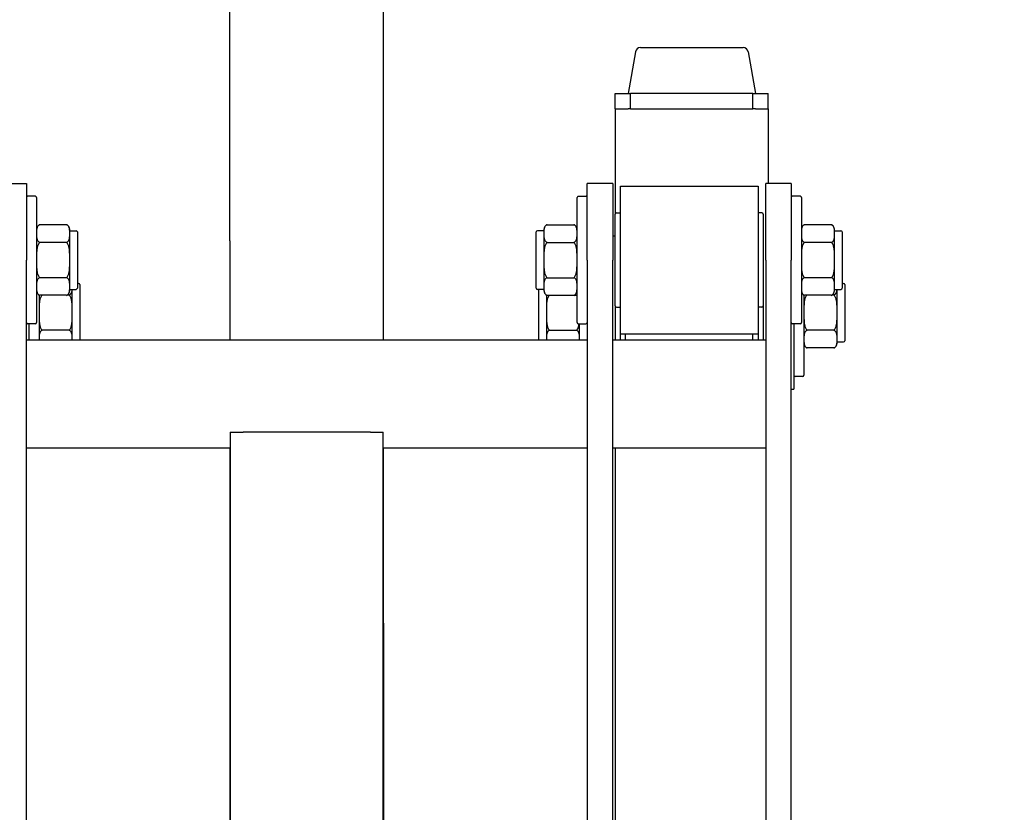
# Model space of a CAD drawing. Units: millimetres. Extents: x 24018 to 27828, y 17941 to 21518.
# Drawn here: x 25654 to 26040, y 20496 to 20807 of the extents above; entities that cross this region are included whole.
import ezdxf

# ---------------------------------------------------------------- set-up
doc = ezdxf.new("R2010")
doc.units = ezdxf.units.MM
doc.linetypes.add('ACAD_ISO02W100', pattern=[15, 12, -3])
doc.layers.add('Widoczne (ISO)', color=7, linetype='Continuous', lineweight=50)
doc.styles.get("Standard").update_dxf_attribs({"font": 'arial.ttf'})
doc.dimstyles.new('500', dxfattribs={"dimtxt": 125, "dimasz": 100, "dimexe": 1.25, "dimexo": 0.625, "dimgap": 20, "dimtad": 1, "dimdec": 0, "dimrnd": 5, "dimtxsty": 'Standard', "dimcen": 2.5, "dimadec": 0, "dimazin": 0, "dimtfac": 1, "dimtdec": 0, "dimtmove": 1, "dimatfit": 3, "dimfxl": 0, "dimarcsym": 0})

# ---------------------------------------------------------------- blocks, each defined once
blk = doc.blocks.new('*D8')
at = {"color": 0, "lineweight": -2, "transparency": 16777216}
for p, q in [((26193.14, 21191.22), (26294.39, 21191.22)), ((26293.14, 21091.22), (26293.14, 19920.57)), ((26193.14, 19820.57), (26294.39, 19820.57))]:
    blk.add_line(p, q, dxfattribs=at)
at = {"color": 0, "transparency": 16777216}
for points in [[(26276.48, 21091.22), (26309.81, 21091.22), (26293.14, 21191.22)], [(26276.48, 19920.57), (26309.81, 19920.57), (26293.14, 19820.57)]]:
    blk.add_solid(points, dxfattribs=at)
at = {"layer": 'Defpoints', "color": 0, "transparency": 16777216}
for p in [(26018.45, 21191.22), (25905.3, 19820.57), (26293.14, 19820.57)]:
    blk.add_point(p, dxfattribs=at)
at = {"color": 0, "transparency": 16777216, "insert": (26209.28, 20505.9), "char_height": 125, "attachment_point": 5, "rotation": 90}
blk.add_mtext('1370', dxfattribs=at)
blk = doc.blocks.new('*D9')
at = {"color": 0, "lineweight": -2, "transparency": 16777216}
for p, q in [((25456.65, 19568.05), (25456.65, 19466.8)), ((26257.45, 19568.05), (26257.45, 19466.8)), ((26157.45, 19468.05), (25556.65, 19468.05))]:
    blk.add_line(p, q, dxfattribs=at)
at = {"color": 0, "transparency": 16777216}
for points in [[(25556.65, 19484.72), (25556.65, 19451.38), (25456.65, 19468.05)], [(26157.45, 19484.72), (26157.45, 19451.38), (26257.45, 19468.05)]]:
    blk.add_solid(points, dxfattribs=at)
at = {"layer": 'Defpoints', "color": 0, "transparency": 16777216}
for p in [(25456.65, 21133.72), (26257.45, 21132.72), (25456.65, 19468.05)]:
    blk.add_point(p, dxfattribs=at)
at = {"color": 0, "transparency": 16777216, "insert": (25857.05, 19551.87), "char_height": 125, "attachment_point": 5}
blk.add_mtext('800', dxfattribs=at)
blk = doc.blocks.new('*D12')
at = {"color": 0, "linetype": 'ACAD_ISO02W100', "lineweight": -2, "ltscale": 15, "transparency": 16777216}
for p, q in [((27711.08, 21133.72), (27812.33, 21133.72)), ((27811.08, 21033.72), (27811.08, 18041.22)), ((27711.08, 17941.22), (27812.33, 17941.22))]:
    blk.add_line(p, q, dxfattribs=at)
at = {"color": 0, "linetype": 'ACAD_ISO02W100', "ltscale": 15, "transparency": 16777216}
for points in [[(27794.41, 21033.72), (27827.74, 21033.72), (27811.08, 21133.72)], [(27794.41, 18041.22), (27827.74, 18041.22), (27811.08, 17941.22)]]:
    blk.add_solid(points, dxfattribs=at)
at = {"layer": 'Defpoints', "color": 0, "linetype": 'ACAD_ISO02W100', "ltscale": 15, "transparency": 16777216}
for p in [(27517.3, 21133.72), (25767.4, 17941.22), (27811.08, 17941.22)]:
    blk.add_point(p, dxfattribs=at)
at = {"color": 0, "linetype": 'ACAD_ISO02W100', "ltscale": 15, "transparency": 16777216, "insert": (27727.21, 19537.47), "char_height": 125, "attachment_point": 5, "rotation": 90}
blk.add_mtext('3200', dxfattribs=at)

msp = doc.modelspace()

# ---------------------------------------------------------------- linework, layer by layer
at = {"layer": 'Widoczne (ISO)', "lineweight": 25}
for p, q in [((25736.15, 20719.72), (25736.15, 21122.22)), ((25796.45, 20719.72), (25796.45, 21122.22)), ((25895.19, 20793.91), (25892.3, 20777.57)), ((25897.16, 20795.57), (25937.45, 20795.57)), ((25939.42, 20793.91), (25942.3, 20777.57)), ((25887.3, 20777.57), (25893.3, 20777.57)), ((25887.3, 20771.57), (25887.3, 20777.57)), ((25941.3, 20777.57), (25893.3, 20777.57)), ((25893.3, 20771.57), (25893.3, 20777.57)), ((25941.3, 20771.57), (25941.3, 20777.57)), ((25941.3, 20777.57), (25947.3, 20777.57)), ((25947.3, 20771.57), (25947.3, 20777.57)), ((25887.3, 20771.57), (25892.3, 20771.57)), ((25887.3, 20771.57), (25887.3, 20730.22)), ((25893.3, 20771.57), (25892.3, 20771.57)), ((25893.3, 20771.57), (25941.3, 20771.57)), ((25942.3, 20771.57), (25941.3, 20771.57)), ((25942.3, 20771.57), (25947.3, 20771.57)), ((25947.3, 20771.57), (25947.3, 20742.22)), ((25646.3, 20742.22), (25656.3, 20742.22)), ((25656.3, 20742.22), (25656.3, 20712.22)), ((25876.3, 20712.22), (25876.3, 20742.22)), ((25886.3, 20742.22), (25876.3, 20742.22)), ((25886.3, 20742.22), (25886.3, 20712.22)), ((25889.3, 20683.22), (25889.3, 20741.22)), ((25889.3, 20741.22), (25943.3, 20741.22)), ((25943.3, 20741.22), (25943.3, 20683.22)), ((25946.3, 20712.22), (25946.3, 20742.22)), ((25956.3, 20742.22), (25946.3, 20742.22)), ((25956.3, 20742.22), (25956.3, 20712.22)), ((25659.8, 20737.22), (25656.8, 20737.22)), ((25660.3, 20736.72), (25660.3, 20687.72)), ((25872.3, 20687.72), (25872.3, 20736.72)), ((25872.8, 20737.22), (25875.8, 20737.22)), ((25959.8, 20737.22), (25956.8, 20737.22)), ((25960.3, 20736.72), (25960.3, 20687.72)), ((25887.3, 20694.22), (25887.3, 20730.22)), ((25887.8, 20730.72), (25889.3, 20730.72)), ((25944.8, 20730.72), (25943.3, 20730.72)), ((25945.3, 20730.22), (25945.3, 20694.22)), ((25672.05, 20726.08), (25661.56, 20726.08)), ((25860.56, 20726.08), (25871.05, 20726.08)), ((25972.05, 20726.08), (25961.56, 20726.08)), ((25673.3, 20722.62), (25673.3, 20724.22)), ((25673.3, 20723.72), (25675.8, 20723.72)), ((25673.3, 20712.22), (25673.3, 20722.62)), ((25676.3, 20723.22), (25676.3, 20701.22)), ((25856.3, 20701.22), (25856.3, 20723.22)), ((25859.3, 20723.72), (25856.8, 20723.72)), ((25859.3, 20724.22), (25859.3, 20722.62)), ((25859.3, 20722.62), (25859.3, 20712.22)), ((25887.3, 20721.57), (25886.3, 20721.57)), ((25973.3, 20722.62), (25973.3, 20724.22)), ((25973.3, 20723.72), (25975.8, 20723.72)), ((25973.3, 20712.22), (25973.3, 20722.62)), ((25976.3, 20723.22), (25976.3, 20701.22)), ((25672.05, 20719.15), (25661.56, 20719.15)), ((25736.15, 20719.72), (25736.15, 20680.92)), ((25796.45, 20680.92), (25796.45, 20719.72)), ((25860.56, 20719.15), (25871.05, 20719.15)), ((25972.05, 20719.15), (25961.56, 20719.15)), ((25656.3, 20287.22), (25656.3, 20712.22)), ((25673.3, 20701.83), (25673.3, 20712.22)), ((25859.3, 20712.22), (25859.3, 20701.83)), ((25876.3, 20712.22), (25876.3, 20287.22)), ((25886.3, 20287.22), (25886.3, 20712.22)), ((25946.3, 20712.22), (25946.3, 20315.77)), ((25956.3, 20316.42), (25956.3, 20712.22)), ((25973.3, 20701.83), (25973.3, 20712.22)), ((25672.05, 20705.3), (25661.56, 20705.3)), ((25860.56, 20705.3), (25871.05, 20705.3)), ((25972.05, 20705.3), (25961.56, 20705.3)), ((25673.3, 20700.22), (25673.3, 20701.83)), ((25676.3, 20703.07), (25676.8, 20703.07)), ((25677.3, 20702.57), (25677.3, 20680.92)), ((25859.3, 20701.83), (25859.3, 20700.22)), ((25973.3, 20700.22), (25973.3, 20701.83)), ((25976.3, 20703.07), (25976.8, 20703.07)), ((25977.3, 20702.57), (25977.3, 20680.57)), ((25661.3, 20698.49), (25661.3, 20680.92)), ((25672.05, 20698.37), (25661.56, 20698.37)), ((25673.05, 20698.5), (25672.31, 20698.5)), ((25673.3, 20700.72), (25675.8, 20700.72)), ((25674.3, 20691.57), (25674.3, 20700.72)), ((25859.3, 20700.72), (25856.8, 20700.72)), ((25857.3, 20680.92), (25857.3, 20700.72)), ((25860.3, 20698.49), (25860.3, 20691.57)), ((25860.56, 20698.37), (25871.05, 20698.37)), ((25871.31, 20698.5), (25872.05, 20698.5)), ((25961.3, 20698.49), (25961.3, 20667.07)), ((25972.05, 20698.37), (25961.56, 20698.37)), ((25973.05, 20698.5), (25972.31, 20698.5)), ((25973.3, 20700.72), (25975.8, 20700.72)), ((25974.3, 20691.57), (25974.3, 20700.72)), ((25887.3, 20694.22), (25887.3, 20680.92)), ((25887.8, 20693.72), (25889.3, 20693.72)), ((25944.8, 20693.72), (25943.3, 20693.72)), ((25945.3, 20694.22), (25945.3, 20680.92)), ((25674.3, 20681.17), (25674.3, 20691.57)), ((25860.3, 20691.57), (25860.3, 20681.17)), ((25974.3, 20681.18), (25974.3, 20691.57)), ((25659.8, 20687.22), (25656.8, 20687.22)), ((25657.3, 20687.22), (25657.3, 20680.92)), ((25872.8, 20687.22), (25875.8, 20687.22)), ((25873.3, 20680.92), (25873.3, 20687.22)), ((25959.8, 20687.22), (25956.8, 20687.22)), ((25957.3, 20687.22), (25957.3, 20661.57)), ((25673.05, 20684.64), (25662.56, 20684.64)), ((25861.56, 20684.64), (25872.05, 20684.64)), ((25889.3, 20683.22), (25943.3, 20683.22)), ((25889.3, 20680.92), (25889.3, 20683.22)), ((25891.3, 20680.92), (25891.3, 20683.22)), ((25941.3, 20680.92), (25941.3, 20683.22)), ((25943.3, 20683.22), (25943.3, 20680.92)), ((25973.05, 20684.64), (25962.56, 20684.64)), ((25656.3, 20680.92), (25876.3, 20680.92)), ((25674.3, 20680.92), (25674.3, 20681.17)), ((25860.3, 20681.17), (25860.3, 20680.92)), ((25886.3, 20680.92), (25946.3, 20680.92)), ((25974.3, 20679.57), (25974.3, 20681.18)), ((25974.3, 20680.07), (25976.8, 20680.07)), ((25962.56, 20677.71), (25962.56, 20677.71)), ((25973.05, 20677.71), (25962.56, 20677.71)), ((25973.05, 20677.71), (25973.05, 20677.71)), ((25960.8, 20666.57), (25957.8, 20666.57)), ((25956.3, 20661.57), (25957.3, 20661.57)), ((25736.3, 20644.72), (25741.3, 20644.72)), ((25736.3, 20644.72), (25736.3, 20354.72)), ((25791.3, 20644.72), (25741.3, 20644.72)), ((25791.3, 20644.72), (25796.3, 20644.72)), ((25796.3, 20354.72), (25796.3, 20644.72)), ((25656.3, 20638.52), (25736.3, 20638.52)), ((25736.15, 20638.52), (25736.15, 20569.72)), ((25796.3, 20638.52), (25876.3, 20638.52)), ((25796.45, 20569.72), (25796.45, 20638.52)), ((25886.3, 20638.52), (25946.3, 20638.52)), ((25887.3, 20638.52), (25887.3, 20360.92)), ((25736.15, 20569.72), (25736.15, 20379.72)), ((25796.45, 20569.72), (25796.45, 20379.72))]:
    msp.add_line(p, q, dxfattribs=at)
at = {"layer": 'Widoczne (ISO)', "lineweight": 25, "flags": 128}
for points in [[(25661.56, 20726.08), (25661.34, 20725.97), (25661.16, 20725.86), (25661, 20725.73), (25660.87, 20725.59), (25660.76, 20725.45), (25660.67, 20725.31), (25660.6, 20725.17), (25660.53, 20725.03), (25660.48, 20724.88), (25660.44, 20724.74), (25660.4, 20724.59), (25660.38, 20724.43), (25660.35, 20724.28), (25660.34, 20724.13), (25660.33, 20723.97), (25660.32, 20723.82), (25660.31, 20723.66), (25660.31, 20723.51), (25660.3, 20723.36), (25660.3, 20723.2), (25660.3, 20723.05), (25660.3, 20722.91), (25660.3, 20722.76), (25660.3, 20722.62)], [(25673.3, 20722.62), (25673.3, 20722.76), (25673.3, 20722.91), (25673.3, 20723.05), (25673.3, 20723.2), (25673.3, 20723.36), (25673.3, 20723.51), (25673.3, 20723.66), (25673.29, 20723.82), (25673.28, 20723.97), (25673.27, 20724.13), (25673.25, 20724.28), (25673.23, 20724.43), (25673.2, 20724.59), (25673.17, 20724.74), (25673.12, 20724.88), (25673.07, 20725.03), (25673.01, 20725.17), (25672.94, 20725.31), (25672.85, 20725.45), (25672.74, 20725.59), (25672.6, 20725.73), (25672.45, 20725.86), (25672.27, 20725.97), (25672.05, 20726.08)], [(25860.56, 20726.08), (25860.34, 20725.97), (25860.16, 20725.86), (25860, 20725.73), (25859.87, 20725.59), (25859.76, 20725.45), (25859.67, 20725.31), (25859.6, 20725.17), (25859.53, 20725.03), (25859.48, 20724.88), (25859.44, 20724.74), (25859.4, 20724.59), (25859.38, 20724.43), (25859.35, 20724.28), (25859.34, 20724.13), (25859.33, 20723.97), (25859.32, 20723.82), (25859.31, 20723.66), (25859.31, 20723.51), (25859.3, 20723.36), (25859.3, 20723.2), (25859.3, 20723.05), (25859.3, 20722.91), (25859.3, 20722.76), (25859.3, 20722.62)], [(25872.3, 20722.62), (25872.3, 20722.76), (25872.3, 20722.91), (25872.3, 20723.05), (25872.3, 20723.2), (25872.3, 20723.36), (25872.3, 20723.51), (25872.3, 20723.66), (25872.29, 20723.82), (25872.28, 20723.97), (25872.27, 20724.13), (25872.25, 20724.28), (25872.23, 20724.43), (25872.2, 20724.59), (25872.17, 20724.74), (25872.12, 20724.88), (25872.07, 20725.03), (25872.01, 20725.17), (25871.94, 20725.31), (25871.85, 20725.45), (25871.74, 20725.59), (25871.6, 20725.73), (25871.45, 20725.86), (25871.27, 20725.97), (25871.05, 20726.08)], [(25961.56, 20726.08), (25961.34, 20725.97), (25961.16, 20725.86), (25961, 20725.73), (25960.87, 20725.59), (25960.76, 20725.45), (25960.67, 20725.31), (25960.6, 20725.17), (25960.53, 20725.03), (25960.48, 20724.88), (25960.44, 20724.74), (25960.4, 20724.59), (25960.38, 20724.43), (25960.35, 20724.28), (25960.34, 20724.13), (25960.33, 20723.97), (25960.32, 20723.82), (25960.31, 20723.66), (25960.31, 20723.51), (25960.3, 20723.36), (25960.3, 20723.2), (25960.3, 20723.05), (25960.3, 20722.91), (25960.3, 20722.76), (25960.3, 20722.62)], [(25973.3, 20722.62), (25973.3, 20722.76), (25973.3, 20722.91), (25973.3, 20723.05), (25973.3, 20723.2), (25973.3, 20723.36), (25973.3, 20723.51), (25973.3, 20723.66), (25973.29, 20723.82), (25973.28, 20723.97), (25973.27, 20724.13), (25973.25, 20724.28), (25973.23, 20724.43), (25973.2, 20724.59), (25973.17, 20724.74), (25973.12, 20724.88), (25973.07, 20725.03), (25973.01, 20725.17), (25972.94, 20725.31), (25972.85, 20725.45), (25972.74, 20725.59), (25972.6, 20725.73), (25972.45, 20725.86), (25972.27, 20725.97), (25972.05, 20726.08)], [(25660.3, 20722.62), (25660.3, 20722.47), (25660.3, 20722.33), (25660.3, 20722.18), (25660.3, 20722.03), (25660.3, 20721.87), (25660.31, 20721.72), (25660.31, 20721.57), (25660.32, 20721.41), (25660.33, 20721.26), (25660.34, 20721.1), (25660.35, 20720.95), (25660.38, 20720.8), (25660.4, 20720.65), (25660.44, 20720.5), (25660.48, 20720.35), (25660.53, 20720.2), (25660.6, 20720.06), (25660.67, 20719.92), (25660.76, 20719.78), (25660.87, 20719.64), (25661, 20719.5), (25661.16, 20719.37), (25661.34, 20719.26), (25661.56, 20719.15)], [(25672.05, 20719.15), (25672.27, 20719.26), (25672.45, 20719.37), (25672.6, 20719.5), (25672.74, 20719.64), (25672.85, 20719.78), (25672.94, 20719.92), (25673.01, 20720.06), (25673.07, 20720.2), (25673.12, 20720.35), (25673.17, 20720.5), (25673.2, 20720.65), (25673.23, 20720.8), (25673.25, 20720.95), (25673.27, 20721.1), (25673.28, 20721.26), (25673.29, 20721.41), (25673.3, 20721.57), (25673.3, 20721.72), (25673.3, 20721.87), (25673.3, 20722.03), (25673.3, 20722.18), (25673.3, 20722.33), (25673.3, 20722.47), (25673.3, 20722.62)], [(25859.3, 20722.62), (25859.3, 20722.47), (25859.3, 20722.33), (25859.3, 20722.18), (25859.3, 20722.03), (25859.3, 20721.87), (25859.31, 20721.72), (25859.31, 20721.57), (25859.32, 20721.41), (25859.33, 20721.26), (25859.34, 20721.1), (25859.35, 20720.95), (25859.38, 20720.8), (25859.4, 20720.65), (25859.44, 20720.5), (25859.48, 20720.35), (25859.53, 20720.2), (25859.6, 20720.06), (25859.67, 20719.92), (25859.76, 20719.78), (25859.87, 20719.64), (25860, 20719.5), (25860.16, 20719.37), (25860.34, 20719.26), (25860.56, 20719.15)], [(25871.05, 20719.15), (25871.27, 20719.26), (25871.45, 20719.37), (25871.6, 20719.5), (25871.74, 20719.64), (25871.85, 20719.78), (25871.94, 20719.92), (25872.01, 20720.06), (25872.07, 20720.2), (25872.12, 20720.35), (25872.17, 20720.5), (25872.2, 20720.65), (25872.23, 20720.8), (25872.25, 20720.95), (25872.27, 20721.1), (25872.28, 20721.26), (25872.29, 20721.41), (25872.3, 20721.57), (25872.3, 20721.72), (25872.3, 20721.87), (25872.3, 20722.03), (25872.3, 20722.18), (25872.3, 20722.33), (25872.3, 20722.47), (25872.3, 20722.62)], [(25960.3, 20722.62), (25960.3, 20722.47), (25960.3, 20722.33), (25960.3, 20722.18), (25960.3, 20722.03), (25960.3, 20721.87), (25960.31, 20721.72), (25960.31, 20721.57), (25960.32, 20721.41), (25960.33, 20721.26), (25960.34, 20721.1), (25960.35, 20720.95), (25960.38, 20720.8), (25960.4, 20720.65), (25960.44, 20720.5), (25960.48, 20720.35), (25960.53, 20720.2), (25960.6, 20720.06), (25960.67, 20719.92), (25960.76, 20719.78), (25960.87, 20719.64), (25961, 20719.5), (25961.16, 20719.37), (25961.34, 20719.26), (25961.56, 20719.15)], [(25972.05, 20719.15), (25972.27, 20719.26), (25972.45, 20719.37), (25972.6, 20719.5), (25972.74, 20719.64), (25972.85, 20719.78), (25972.94, 20719.92), (25973.01, 20720.06), (25973.07, 20720.2), (25973.12, 20720.35), (25973.17, 20720.5), (25973.2, 20720.65), (25973.23, 20720.8), (25973.25, 20720.95), (25973.27, 20721.1), (25973.28, 20721.26), (25973.29, 20721.41), (25973.3, 20721.57), (25973.3, 20721.72), (25973.3, 20721.87), (25973.3, 20722.03), (25973.3, 20722.18), (25973.3, 20722.33), (25973.3, 20722.47), (25973.3, 20722.62)], [(25661.56, 20719.15), (25661.34, 20718.94), (25661.16, 20718.71), (25661, 20718.45), (25660.87, 20718.17), (25660.76, 20717.89), (25660.67, 20717.61), (25660.6, 20717.33), (25660.53, 20717.05), (25660.48, 20716.76), (25660.44, 20716.46), (25660.4, 20716.16), (25660.38, 20715.86), (25660.35, 20715.56), (25660.34, 20715.25), (25660.33, 20714.94), (25660.32, 20714.63), (25660.31, 20714.32), (25660.31, 20714.01), (25660.3, 20713.71), (25660.3, 20713.4), (25660.3, 20713.1), (25660.3, 20712.8), (25660.3, 20712.51), (25660.3, 20712.22)], [(25673.3, 20712.22), (25673.3, 20712.51), (25673.3, 20712.8), (25673.3, 20713.1), (25673.3, 20713.4), (25673.3, 20713.71), (25673.3, 20714.01), (25673.3, 20714.32), (25673.29, 20714.63), (25673.28, 20714.94), (25673.27, 20715.25), (25673.25, 20715.56), (25673.23, 20715.86), (25673.2, 20716.16), (25673.17, 20716.46), (25673.12, 20716.76), (25673.07, 20717.05), (25673.01, 20717.33), (25672.94, 20717.61), (25672.85, 20717.89), (25672.74, 20718.17), (25672.6, 20718.45), (25672.45, 20718.71), (25672.27, 20718.94), (25672.05, 20719.15)], [(25860.56, 20719.15), (25860.34, 20718.94), (25860.16, 20718.71), (25860, 20718.45), (25859.87, 20718.17), (25859.76, 20717.89), (25859.67, 20717.61), (25859.6, 20717.33), (25859.53, 20717.05), (25859.48, 20716.76), (25859.44, 20716.46), (25859.4, 20716.16), (25859.38, 20715.86), (25859.35, 20715.56), (25859.34, 20715.25), (25859.33, 20714.94), (25859.32, 20714.63), (25859.31, 20714.32), (25859.31, 20714.01), (25859.3, 20713.71), (25859.3, 20713.4), (25859.3, 20713.1), (25859.3, 20712.8), (25859.3, 20712.51), (25859.3, 20712.22)], [(25872.3, 20712.22), (25872.3, 20712.51), (25872.3, 20712.8), (25872.3, 20713.1), (25872.3, 20713.4), (25872.3, 20713.71), (25872.3, 20714.01), (25872.3, 20714.32), (25872.29, 20714.63), (25872.28, 20714.94), (25872.27, 20715.25), (25872.25, 20715.56), (25872.23, 20715.86), (25872.2, 20716.16), (25872.17, 20716.46), (25872.12, 20716.76), (25872.07, 20717.05), (25872.01, 20717.33), (25871.94, 20717.61), (25871.85, 20717.89), (25871.74, 20718.17), (25871.6, 20718.45), (25871.45, 20718.71), (25871.27, 20718.94), (25871.05, 20719.15)], [(25961.56, 20719.15), (25961.34, 20718.94), (25961.16, 20718.71), (25961, 20718.45), (25960.87, 20718.17), (25960.76, 20717.89), (25960.67, 20717.61), (25960.6, 20717.33), (25960.53, 20717.05), (25960.48, 20716.76), (25960.44, 20716.46), (25960.4, 20716.16), (25960.38, 20715.86), (25960.35, 20715.56), (25960.34, 20715.25), (25960.33, 20714.94), (25960.32, 20714.63), (25960.31, 20714.32), (25960.31, 20714.01), (25960.3, 20713.71), (25960.3, 20713.4), (25960.3, 20713.1), (25960.3, 20712.8), (25960.3, 20712.51), (25960.3, 20712.22)], [(25973.3, 20712.22), (25973.3, 20712.51), (25973.3, 20712.8), (25973.3, 20713.1), (25973.3, 20713.4), (25973.3, 20713.71), (25973.3, 20714.01), (25973.3, 20714.32), (25973.29, 20714.63), (25973.28, 20714.94), (25973.27, 20715.25), (25973.25, 20715.56), (25973.23, 20715.86), (25973.2, 20716.16), (25973.17, 20716.46), (25973.12, 20716.76), (25973.07, 20717.05), (25973.01, 20717.33), (25972.94, 20717.61), (25972.85, 20717.89), (25972.74, 20718.17), (25972.6, 20718.45), (25972.45, 20718.71), (25972.27, 20718.94), (25972.05, 20719.15)], [(25660.3, 20712.22), (25660.3, 20711.94), (25660.3, 20711.64), (25660.3, 20711.35), (25660.3, 20711.05), (25660.3, 20710.74), (25660.31, 20710.43), (25660.31, 20710.13), (25660.32, 20709.82), (25660.33, 20709.51), (25660.34, 20709.2), (25660.35, 20708.89), (25660.38, 20708.59), (25660.4, 20708.28), (25660.44, 20707.98), (25660.48, 20707.69), (25660.53, 20707.4), (25660.6, 20707.11), (25660.67, 20706.84), (25660.76, 20706.56), (25660.87, 20706.28), (25661, 20706), (25661.16, 20705.74), (25661.34, 20705.51), (25661.56, 20705.3)], [(25672.05, 20705.3), (25672.27, 20705.51), (25672.45, 20705.74), (25672.6, 20706), (25672.74, 20706.28), (25672.85, 20706.56), (25672.94, 20706.84), (25673.01, 20707.11), (25673.07, 20707.4), (25673.12, 20707.69), (25673.17, 20707.98), (25673.2, 20708.28), (25673.23, 20708.59), (25673.25, 20708.89), (25673.27, 20709.2), (25673.28, 20709.51), (25673.29, 20709.82), (25673.3, 20710.13), (25673.3, 20710.43), (25673.3, 20710.74), (25673.3, 20711.05), (25673.3, 20711.35), (25673.3, 20711.64), (25673.3, 20711.94), (25673.3, 20712.22)], [(25859.3, 20712.22), (25859.3, 20711.94), (25859.3, 20711.64), (25859.3, 20711.35), (25859.3, 20711.05), (25859.3, 20710.74), (25859.31, 20710.43), (25859.31, 20710.13), (25859.32, 20709.82), (25859.33, 20709.51), (25859.34, 20709.2), (25859.35, 20708.89), (25859.38, 20708.59), (25859.4, 20708.28), (25859.44, 20707.98), (25859.48, 20707.69), (25859.53, 20707.4), (25859.6, 20707.11), (25859.67, 20706.84), (25859.76, 20706.56), (25859.87, 20706.28), (25860, 20706), (25860.16, 20705.74), (25860.34, 20705.51), (25860.56, 20705.3)], [(25871.05, 20705.3), (25871.27, 20705.51), (25871.45, 20705.74), (25871.6, 20706), (25871.74, 20706.28), (25871.85, 20706.56), (25871.94, 20706.84), (25872.01, 20707.11), (25872.07, 20707.4), (25872.12, 20707.69), (25872.17, 20707.98), (25872.2, 20708.28), (25872.23, 20708.59), (25872.25, 20708.89), (25872.27, 20709.2), (25872.28, 20709.51), (25872.29, 20709.82), (25872.3, 20710.13), (25872.3, 20710.43), (25872.3, 20710.74), (25872.3, 20711.05), (25872.3, 20711.35), (25872.3, 20711.64), (25872.3, 20711.94), (25872.3, 20712.22)], [(25960.3, 20712.22), (25960.3, 20711.94), (25960.3, 20711.64), (25960.3, 20711.35), (25960.3, 20711.05), (25960.3, 20710.74), (25960.31, 20710.43), (25960.31, 20710.13), (25960.32, 20709.82), (25960.33, 20709.51), (25960.34, 20709.2), (25960.35, 20708.89), (25960.38, 20708.59), (25960.4, 20708.28), (25960.44, 20707.98), (25960.48, 20707.69), (25960.53, 20707.4), (25960.6, 20707.11), (25960.67, 20706.84), (25960.76, 20706.56), (25960.87, 20706.28), (25961, 20706), (25961.16, 20705.74), (25961.34, 20705.51), (25961.56, 20705.3)], [(25972.05, 20705.3), (25972.27, 20705.51), (25972.45, 20705.74), (25972.6, 20706), (25972.74, 20706.28), (25972.85, 20706.56), (25972.94, 20706.84), (25973.01, 20707.11), (25973.07, 20707.4), (25973.12, 20707.69), (25973.17, 20707.98), (25973.2, 20708.28), (25973.23, 20708.59), (25973.25, 20708.89), (25973.27, 20709.2), (25973.28, 20709.51), (25973.29, 20709.82), (25973.3, 20710.13), (25973.3, 20710.43), (25973.3, 20710.74), (25973.3, 20711.05), (25973.3, 20711.35), (25973.3, 20711.64), (25973.3, 20711.94), (25973.3, 20712.22)], [(25661.56, 20705.3), (25661.34, 20705.19), (25661.16, 20705.07), (25661, 20704.94), (25660.87, 20704.8), (25660.76, 20704.66), (25660.67, 20704.52), (25660.6, 20704.39), (25660.53, 20704.24), (25660.48, 20704.1), (25660.44, 20703.95), (25660.4, 20703.8), (25660.38, 20703.65), (25660.35, 20703.5), (25660.34, 20703.34), (25660.33, 20703.19), (25660.32, 20703.03), (25660.31, 20702.88), (25660.31, 20702.73), (25660.3, 20702.57), (25660.3, 20702.42), (25660.3, 20702.27), (25660.3, 20702.12), (25660.3, 20701.97), (25660.3, 20701.83)], [(25673.3, 20701.83), (25673.3, 20701.97), (25673.3, 20702.12), (25673.3, 20702.27), (25673.3, 20702.42), (25673.3, 20702.57), (25673.3, 20702.73), (25673.3, 20702.88), (25673.29, 20703.03), (25673.28, 20703.19), (25673.27, 20703.34), (25673.25, 20703.5), (25673.23, 20703.65), (25673.2, 20703.8), (25673.17, 20703.95), (25673.12, 20704.1), (25673.07, 20704.24), (25673.01, 20704.39), (25672.94, 20704.52), (25672.85, 20704.66), (25672.74, 20704.8), (25672.6, 20704.94), (25672.45, 20705.07), (25672.27, 20705.19), (25672.05, 20705.3)], [(25860.56, 20705.3), (25860.34, 20705.19), (25860.16, 20705.07), (25860, 20704.94), (25859.87, 20704.8), (25859.76, 20704.66), (25859.67, 20704.52), (25859.6, 20704.39), (25859.53, 20704.24), (25859.48, 20704.1), (25859.44, 20703.95), (25859.4, 20703.8), (25859.38, 20703.65), (25859.35, 20703.5), (25859.34, 20703.34), (25859.33, 20703.19), (25859.32, 20703.03), (25859.31, 20702.88), (25859.31, 20702.73), (25859.3, 20702.57), (25859.3, 20702.42), (25859.3, 20702.27), (25859.3, 20702.12), (25859.3, 20701.97), (25859.3, 20701.83)], [(25872.3, 20701.83), (25872.3, 20701.97), (25872.3, 20702.12), (25872.3, 20702.27), (25872.3, 20702.42), (25872.3, 20702.57), (25872.3, 20702.73), (25872.3, 20702.88), (25872.29, 20703.03), (25872.28, 20703.19), (25872.27, 20703.34), (25872.25, 20703.5), (25872.23, 20703.65), (25872.2, 20703.8), (25872.17, 20703.95), (25872.12, 20704.1), (25872.07, 20704.24), (25872.01, 20704.39), (25871.94, 20704.52), (25871.85, 20704.66), (25871.74, 20704.8), (25871.6, 20704.94), (25871.45, 20705.07), (25871.27, 20705.19), (25871.05, 20705.3)], [(25961.56, 20705.3), (25961.34, 20705.19), (25961.16, 20705.07), (25961, 20704.94), (25960.87, 20704.8), (25960.76, 20704.66), (25960.67, 20704.52), (25960.6, 20704.39), (25960.53, 20704.24), (25960.48, 20704.1), (25960.44, 20703.95), (25960.4, 20703.8), (25960.38, 20703.65), (25960.35, 20703.5), (25960.34, 20703.34), (25960.33, 20703.19), (25960.32, 20703.03), (25960.31, 20702.88), (25960.31, 20702.73), (25960.3, 20702.57), (25960.3, 20702.42), (25960.3, 20702.27), (25960.3, 20702.12), (25960.3, 20701.97), (25960.3, 20701.83)], [(25973.3, 20701.83), (25973.3, 20701.97), (25973.3, 20702.12), (25973.3, 20702.27), (25973.3, 20702.42), (25973.3, 20702.57), (25973.3, 20702.73), (25973.3, 20702.88), (25973.29, 20703.03), (25973.28, 20703.19), (25973.27, 20703.34), (25973.25, 20703.5), (25973.23, 20703.65), (25973.2, 20703.8), (25973.17, 20703.95), (25973.12, 20704.1), (25973.07, 20704.24), (25973.01, 20704.39), (25972.94, 20704.52), (25972.85, 20704.66), (25972.74, 20704.8), (25972.6, 20704.94), (25972.45, 20705.07), (25972.27, 20705.19), (25972.05, 20705.3)], [(25660.3, 20701.83), (25660.3, 20701.69), (25660.3, 20701.54), (25660.3, 20701.39), (25660.3, 20701.24), (25660.3, 20701.09), (25660.31, 20700.94), (25660.31, 20700.78), (25660.32, 20700.63), (25660.33, 20700.47), (25660.34, 20700.32), (25660.35, 20700.16), (25660.38, 20700.01), (25660.4, 20699.86), (25660.44, 20699.71), (25660.48, 20699.56), (25660.53, 20699.42), (25660.6, 20699.28), (25660.67, 20699.14), (25660.76, 20699), (25660.87, 20698.86), (25661, 20698.72), (25661.16, 20698.59), (25661.34, 20698.47), (25661.56, 20698.37)], [(25672.05, 20698.37), (25672.27, 20698.47), (25672.45, 20698.59), (25672.6, 20698.72), (25672.74, 20698.86), (25672.85, 20699), (25672.94, 20699.14), (25673.01, 20699.28), (25673.07, 20699.42), (25673.12, 20699.56), (25673.17, 20699.71), (25673.2, 20699.86), (25673.23, 20700.01), (25673.25, 20700.16), (25673.27, 20700.32), (25673.28, 20700.47), (25673.29, 20700.63), (25673.3, 20700.78), (25673.3, 20700.94), (25673.3, 20701.09), (25673.3, 20701.24), (25673.3, 20701.39), (25673.3, 20701.54), (25673.3, 20701.69), (25673.3, 20701.83)], [(25859.3, 20701.83), (25859.3, 20701.69), (25859.3, 20701.54), (25859.3, 20701.39), (25859.3, 20701.24), (25859.3, 20701.09), (25859.31, 20700.94), (25859.31, 20700.78), (25859.32, 20700.63), (25859.33, 20700.47), (25859.34, 20700.32), (25859.35, 20700.16), (25859.38, 20700.01), (25859.4, 20699.86), (25859.44, 20699.71), (25859.48, 20699.56), (25859.53, 20699.42), (25859.6, 20699.28), (25859.67, 20699.14), (25859.76, 20699), (25859.87, 20698.86), (25860, 20698.72), (25860.16, 20698.59), (25860.34, 20698.47), (25860.56, 20698.37)], [(25871.05, 20698.37), (25871.27, 20698.47), (25871.45, 20698.59), (25871.6, 20698.72), (25871.74, 20698.86), (25871.85, 20699), (25871.94, 20699.14), (25872.01, 20699.28), (25872.07, 20699.42), (25872.12, 20699.56), (25872.17, 20699.71), (25872.2, 20699.86), (25872.23, 20700.01), (25872.25, 20700.16), (25872.27, 20700.32), (25872.28, 20700.47), (25872.29, 20700.63), (25872.3, 20700.78), (25872.3, 20700.94), (25872.3, 20701.09), (25872.3, 20701.24), (25872.3, 20701.39), (25872.3, 20701.54), (25872.3, 20701.69), (25872.3, 20701.83)], [(25960.3, 20701.83), (25960.3, 20701.69), (25960.3, 20701.54), (25960.3, 20701.39), (25960.3, 20701.24), (25960.3, 20701.09), (25960.31, 20700.94), (25960.31, 20700.78), (25960.32, 20700.63), (25960.33, 20700.47), (25960.34, 20700.32), (25960.35, 20700.16), (25960.38, 20700.01), (25960.4, 20699.86), (25960.44, 20699.71), (25960.48, 20699.56), (25960.53, 20699.42), (25960.6, 20699.28), (25960.67, 20699.14), (25960.76, 20699), (25960.87, 20698.86), (25961, 20698.72), (25961.16, 20698.59), (25961.34, 20698.47), (25961.56, 20698.37)], [(25972.05, 20698.37), (25972.27, 20698.47), (25972.45, 20698.59), (25972.6, 20698.72), (25972.74, 20698.86), (25972.85, 20699), (25972.94, 20699.14), (25973.01, 20699.28), (25973.07, 20699.42), (25973.12, 20699.56), (25973.17, 20699.71), (25973.2, 20699.86), (25973.23, 20700.01), (25973.25, 20700.16), (25973.27, 20700.32), (25973.28, 20700.47), (25973.29, 20700.63), (25973.3, 20700.78), (25973.3, 20700.94), (25973.3, 20701.09), (25973.3, 20701.24), (25973.3, 20701.39), (25973.3, 20701.54), (25973.3, 20701.69), (25973.3, 20701.83)], [(25662.42, 20698.37), (25662.23, 20698.15), (25662.07, 20697.91), (25661.93, 20697.64), (25661.81, 20697.37), (25661.71, 20697.09), (25661.63, 20696.83), (25661.57, 20696.55), (25661.51, 20696.27), (25661.46, 20695.99), (25661.42, 20695.7), (25661.39, 20695.41), (25661.37, 20695.11), (25661.35, 20694.81), (25661.33, 20694.51), (25661.32, 20694.21), (25661.32, 20693.91), (25661.31, 20693.61), (25661.31, 20693.31), (25661.3, 20693.01), (25661.3, 20692.71), (25661.3, 20692.42), (25661.3, 20692.13), (25661.3, 20691.85), (25661.3, 20691.57)], [(25673.05, 20698.5), (25673.2, 20698.56), (25673.33, 20698.64), (25673.44, 20698.71), (25673.55, 20698.8), (25673.64, 20698.89), (25673.73, 20698.98), (25673.81, 20699.07), (25673.87, 20699.16), (25673.93, 20699.25), (25673.98, 20699.35), (25674.03, 20699.44), (25674.07, 20699.53), (25674.1, 20699.63), (25674.13, 20699.72), (25674.16, 20699.82), (25674.19, 20699.92), (25674.21, 20700.02), (25674.23, 20700.12), (25674.24, 20700.22), (25674.25, 20700.32), (25674.26, 20700.42), (25674.27, 20700.52), (25674.28, 20700.62), (25674.29, 20700.72)], [(25674.3, 20691.57), (25674.3, 20691.85), (25674.3, 20692.15), (25674.3, 20692.44), (25674.3, 20692.74), (25674.3, 20693.05), (25674.3, 20693.36), (25674.3, 20693.66), (25674.29, 20693.97), (25674.28, 20694.28), (25674.27, 20694.59), (25674.25, 20694.9), (25674.23, 20695.2), (25674.2, 20695.51), (25674.17, 20695.81), (25674.12, 20696.1), (25674.07, 20696.39), (25674.01, 20696.68), (25673.94, 20696.95), (25673.85, 20697.23), (25673.74, 20697.51), (25673.6, 20697.79), (25673.45, 20698.05), (25673.27, 20698.28), (25673.05, 20698.5)], [(25861.42, 20698.37), (25861.23, 20698.15), (25861.07, 20697.91), (25860.93, 20697.64), (25860.81, 20697.37), (25860.71, 20697.09), (25860.63, 20696.83), (25860.57, 20696.55), (25860.51, 20696.27), (25860.46, 20695.99), (25860.42, 20695.7), (25860.39, 20695.41), (25860.37, 20695.11), (25860.35, 20694.81), (25860.33, 20694.51), (25860.32, 20694.21), (25860.32, 20693.91), (25860.31, 20693.61), (25860.31, 20693.31), (25860.3, 20693.01), (25860.3, 20692.71), (25860.3, 20692.42), (25860.3, 20692.13), (25860.3, 20691.85), (25860.3, 20691.57)], [(25872.05, 20698.5), (25872.06, 20698.5), (25872.07, 20698.5), (25872.08, 20698.51), (25872.09, 20698.51), (25872.1, 20698.52), (25872.12, 20698.52), (25872.13, 20698.53), (25872.14, 20698.53), (25872.15, 20698.54), (25872.16, 20698.55), (25872.17, 20698.55), (25872.18, 20698.56), (25872.19, 20698.56), (25872.2, 20698.57), (25872.21, 20698.57), (25872.22, 20698.58), (25872.23, 20698.58), (25872.24, 20698.59), (25872.25, 20698.59), (25872.26, 20698.6), (25872.27, 20698.6), (25872.28, 20698.61), (25872.29, 20698.62), (25872.3, 20698.62)], [(25872.3, 20698.24), (25872.29, 20698.25), (25872.28, 20698.27), (25872.27, 20698.28), (25872.26, 20698.29), (25872.25, 20698.3), (25872.24, 20698.31), (25872.23, 20698.32), (25872.22, 20698.33), (25872.21, 20698.34), (25872.2, 20698.35), (25872.19, 20698.36), (25872.18, 20698.37), (25872.17, 20698.38), (25872.16, 20698.4), (25872.15, 20698.41), (25872.14, 20698.42), (25872.13, 20698.43), (25872.12, 20698.44), (25872.1, 20698.45), (25872.09, 20698.46), (25872.08, 20698.47), (25872.07, 20698.48), (25872.06, 20698.49), (25872.05, 20698.5)], [(25962.41, 20698.37), (25962.23, 20698.15), (25962.07, 20697.91), (25961.93, 20697.64), (25961.81, 20697.37), (25961.71, 20697.09), (25961.63, 20696.83), (25961.57, 20696.55), (25961.51, 20696.27), (25961.46, 20695.99), (25961.42, 20695.7), (25961.39, 20695.41), (25961.37, 20695.11), (25961.35, 20694.81), (25961.33, 20694.51), (25961.32, 20694.21), (25961.32, 20693.91), (25961.31, 20693.61), (25961.31, 20693.31), (25961.3, 20693.01), (25961.3, 20692.71), (25961.3, 20692.42), (25961.3, 20692.13), (25961.3, 20691.85), (25961.3, 20691.57)], [(25973.05, 20698.5), (25973.2, 20698.57), (25973.33, 20698.64), (25973.44, 20698.72), (25973.55, 20698.8), (25973.64, 20698.89), (25973.73, 20698.98), (25973.81, 20699.07), (25973.87, 20699.17), (25973.93, 20699.26), (25973.98, 20699.35), (25974.03, 20699.44), (25974.07, 20699.53), (25974.1, 20699.63), (25974.13, 20699.72), (25974.16, 20699.82), (25974.19, 20699.92), (25974.21, 20700.02), (25974.23, 20700.12), (25974.24, 20700.22), (25974.25, 20700.32), (25974.26, 20700.42), (25974.27, 20700.52), (25974.28, 20700.62), (25974.29, 20700.72)], [(25974.3, 20691.57), (25974.3, 20691.86), (25974.3, 20692.15), (25974.3, 20692.45), (25974.3, 20692.75), (25974.3, 20693.05), (25974.3, 20693.36), (25974.3, 20693.67), (25974.29, 20693.97), (25974.28, 20694.28), (25974.27, 20694.59), (25974.25, 20694.9), (25974.23, 20695.21), (25974.2, 20695.51), (25974.17, 20695.81), (25974.12, 20696.1), (25974.07, 20696.39), (25974.01, 20696.68), (25973.94, 20696.96), (25973.85, 20697.23), (25973.74, 20697.52), (25973.6, 20697.79), (25973.45, 20698.05), (25973.27, 20698.28), (25973.05, 20698.5)], [(25661.3, 20691.57), (25661.3, 20691.28), (25661.3, 20690.99), (25661.3, 20690.69), (25661.3, 20690.39), (25661.3, 20690.08), (25661.31, 20689.78), (25661.31, 20689.47), (25661.32, 20689.16), (25661.33, 20688.85), (25661.34, 20688.54), (25661.35, 20688.23), (25661.38, 20687.93), (25661.4, 20687.63), (25661.44, 20687.33), (25661.48, 20687.03), (25661.53, 20686.74), (25661.6, 20686.46), (25661.67, 20686.18), (25661.76, 20685.9), (25661.87, 20685.62), (25662, 20685.34), (25662.16, 20685.08), (25662.34, 20684.85), (25662.56, 20684.64)], [(25673.05, 20684.64), (25673.27, 20684.85), (25673.45, 20685.08), (25673.6, 20685.34), (25673.74, 20685.62), (25673.85, 20685.9), (25673.94, 20686.18), (25674.01, 20686.46), (25674.07, 20686.74), (25674.12, 20687.03), (25674.17, 20687.33), (25674.2, 20687.63), (25674.23, 20687.93), (25674.25, 20688.23), (25674.27, 20688.54), (25674.28, 20688.85), (25674.29, 20689.16), (25674.3, 20689.47), (25674.3, 20689.78), (25674.3, 20690.08), (25674.3, 20690.39), (25674.3, 20690.69), (25674.3, 20690.99), (25674.3, 20691.28), (25674.3, 20691.57)], [(25860.3, 20691.57), (25860.3, 20691.28), (25860.3, 20690.99), (25860.3, 20690.69), (25860.3, 20690.39), (25860.3, 20690.08), (25860.31, 20689.78), (25860.31, 20689.47), (25860.32, 20689.16), (25860.33, 20688.85), (25860.34, 20688.54), (25860.35, 20688.23), (25860.38, 20687.93), (25860.4, 20687.63), (25860.44, 20687.33), (25860.48, 20687.03), (25860.53, 20686.74), (25860.6, 20686.46), (25860.67, 20686.18), (25860.76, 20685.9), (25860.87, 20685.62), (25861, 20685.34), (25861.16, 20685.08), (25861.34, 20684.85), (25861.56, 20684.64)], [(25961.3, 20691.57), (25961.3, 20691.28), (25961.3, 20690.99), (25961.3, 20690.69), (25961.3, 20690.39), (25961.3, 20690.09), (25961.31, 20689.78), (25961.31, 20689.47), (25961.32, 20689.16), (25961.33, 20688.85), (25961.34, 20688.54), (25961.35, 20688.24), (25961.38, 20687.93), (25961.4, 20687.63), (25961.44, 20687.33), (25961.48, 20687.03), (25961.53, 20686.74), (25961.6, 20686.46), (25961.67, 20686.18), (25961.76, 20685.91), (25961.87, 20685.62), (25962, 20685.34), (25962.16, 20685.08), (25962.34, 20684.85), (25962.56, 20684.64)], [(25973.05, 20684.64), (25973.27, 20684.85), (25973.45, 20685.08), (25973.6, 20685.34), (25973.74, 20685.62), (25973.85, 20685.91), (25973.94, 20686.18), (25974.01, 20686.46), (25974.07, 20686.74), (25974.12, 20687.03), (25974.17, 20687.33), (25974.2, 20687.63), (25974.23, 20687.93), (25974.25, 20688.24), (25974.27, 20688.54), (25974.28, 20688.85), (25974.29, 20689.16), (25974.3, 20689.47), (25974.3, 20689.78), (25974.3, 20690.09), (25974.3, 20690.39), (25974.3, 20690.69), (25974.3, 20690.99), (25974.3, 20691.28), (25974.3, 20691.57)], [(25872.05, 20684.64), (25872.14, 20684.72), (25872.23, 20684.81), (25872.31, 20684.9), (25872.38, 20684.99), (25872.45, 20685.09), (25872.51, 20685.19), (25872.57, 20685.29), (25872.63, 20685.4), (25872.69, 20685.51), (25872.74, 20685.63), (25872.79, 20685.74), (25872.83, 20685.85), (25872.87, 20685.97), (25872.91, 20686.08), (25872.94, 20686.19), (25872.97, 20686.3), (25873, 20686.41), (25873.03, 20686.52), (25873.05, 20686.64), (25873.07, 20686.75), (25873.1, 20686.87), (25873.12, 20686.99), (25873.14, 20687.1), (25873.15, 20687.22)], [(25662.56, 20684.64), (25662.34, 20684.53), (25662.16, 20684.42), (25662, 20684.29), (25661.87, 20684.15), (25661.76, 20684.01), (25661.67, 20683.87), (25661.6, 20683.73), (25661.53, 20683.59), (25661.48, 20683.44), (25661.44, 20683.29), (25661.4, 20683.15), (25661.38, 20682.99), (25661.35, 20682.84), (25661.34, 20682.69), (25661.33, 20682.53), (25661.32, 20682.38), (25661.31, 20682.22), (25661.31, 20682.07), (25661.3, 20681.92), (25661.3, 20681.76), (25661.3, 20681.61), (25661.3, 20681.46), (25661.3, 20681.32), (25661.3, 20681.17)], [(25674.3, 20681.17), (25674.3, 20681.32), (25674.3, 20681.46), (25674.3, 20681.61), (25674.3, 20681.76), (25674.3, 20681.92), (25674.3, 20682.07), (25674.3, 20682.22), (25674.29, 20682.38), (25674.28, 20682.53), (25674.27, 20682.69), (25674.25, 20682.84), (25674.23, 20682.99), (25674.2, 20683.15), (25674.17, 20683.29), (25674.12, 20683.44), (25674.07, 20683.59), (25674.01, 20683.73), (25673.94, 20683.87), (25673.85, 20684.01), (25673.74, 20684.15), (25673.6, 20684.29), (25673.45, 20684.42), (25673.27, 20684.53), (25673.05, 20684.64)], [(25861.56, 20684.64), (25861.34, 20684.53), (25861.16, 20684.42), (25861, 20684.29), (25860.87, 20684.15), (25860.76, 20684.01), (25860.67, 20683.87), (25860.6, 20683.73), (25860.53, 20683.59), (25860.48, 20683.44), (25860.44, 20683.29), (25860.4, 20683.15), (25860.38, 20682.99), (25860.35, 20682.84), (25860.34, 20682.69), (25860.33, 20682.53), (25860.32, 20682.38), (25860.31, 20682.22), (25860.31, 20682.07), (25860.3, 20681.92), (25860.3, 20681.76), (25860.3, 20681.61), (25860.3, 20681.46), (25860.3, 20681.32), (25860.3, 20681.17)], [(25873.3, 20681.17), (25873.3, 20681.32), (25873.3, 20681.46), (25873.3, 20681.61), (25873.3, 20681.76), (25873.3, 20681.92), (25873.3, 20682.07), (25873.3, 20682.22), (25873.29, 20682.38), (25873.28, 20682.53), (25873.27, 20682.69), (25873.25, 20682.84), (25873.23, 20682.99), (25873.2, 20683.15), (25873.17, 20683.29), (25873.12, 20683.44), (25873.07, 20683.59), (25873.01, 20683.73), (25872.94, 20683.87), (25872.85, 20684.01), (25872.74, 20684.15), (25872.6, 20684.29), (25872.45, 20684.42), (25872.27, 20684.53), (25872.05, 20684.64)], [(25962.56, 20684.64), (25962.34, 20684.53), (25962.16, 20684.42), (25962, 20684.29), (25961.87, 20684.15), (25961.76, 20684.01), (25961.67, 20683.87), (25961.6, 20683.73), (25961.53, 20683.59), (25961.48, 20683.44), (25961.44, 20683.3), (25961.4, 20683.15), (25961.38, 20682.99), (25961.35, 20682.84), (25961.34, 20682.69), (25961.33, 20682.53), (25961.32, 20682.38), (25961.31, 20682.22), (25961.31, 20682.07), (25961.3, 20681.92), (25961.3, 20681.76), (25961.3, 20681.61), (25961.3, 20681.47), (25961.3, 20681.32), (25961.3, 20681.18)], [(25974.3, 20681.18), (25974.3, 20681.32), (25974.3, 20681.47), (25974.3, 20681.61), (25974.3, 20681.76), (25974.3, 20681.92), (25974.3, 20682.07), (25974.3, 20682.22), (25974.29, 20682.38), (25974.28, 20682.53), (25974.27, 20682.69), (25974.25, 20682.84), (25974.23, 20682.99), (25974.2, 20683.15), (25974.17, 20683.3), (25974.12, 20683.44), (25974.07, 20683.59), (25974.01, 20683.73), (25973.94, 20683.87), (25973.85, 20684.01), (25973.74, 20684.15), (25973.6, 20684.29), (25973.45, 20684.42), (25973.27, 20684.53), (25973.05, 20684.64)], [(25661.3, 20681.17), (25661.3, 20681.16), (25661.3, 20681.15), (25661.3, 20681.14), (25661.3, 20681.13), (25661.3, 20681.12), (25661.3, 20681.11), (25661.3, 20681.1), (25661.3, 20681.09), (25661.3, 20681.08), (25661.3, 20681.07), (25661.3, 20681.06), (25661.3, 20681.05), (25661.3, 20681.04), (25661.3, 20681.03), (25661.3, 20681.02), (25661.3, 20681.01), (25661.3, 20681), (25661.3, 20680.99), (25661.3, 20680.98), (25661.3, 20680.97), (25661.3, 20680.96), (25661.3, 20680.94), (25661.3, 20680.93), (25661.3, 20680.92)], [(25674.3, 20680.92), (25674.3, 20680.93), (25674.3, 20680.94), (25674.3, 20680.96), (25674.3, 20680.97), (25674.3, 20680.98), (25674.3, 20680.99), (25674.3, 20681), (25674.3, 20681.01), (25674.3, 20681.02), (25674.3, 20681.03), (25674.3, 20681.04), (25674.3, 20681.05), (25674.3, 20681.06), (25674.3, 20681.07), (25674.3, 20681.08), (25674.3, 20681.09), (25674.3, 20681.1), (25674.3, 20681.11), (25674.3, 20681.12), (25674.3, 20681.13), (25674.3, 20681.14), (25674.3, 20681.15), (25674.3, 20681.16), (25674.3, 20681.17)], [(25860.3, 20681.17), (25860.3, 20681.16), (25860.3, 20681.15), (25860.3, 20681.14), (25860.3, 20681.13), (25860.3, 20681.12), (25860.3, 20681.11), (25860.3, 20681.1), (25860.3, 20681.09), (25860.3, 20681.08), (25860.3, 20681.07), (25860.3, 20681.06), (25860.3, 20681.05), (25860.3, 20681.04), (25860.3, 20681.03), (25860.3, 20681.02), (25860.3, 20681.01), (25860.3, 20681), (25860.3, 20680.99), (25860.3, 20680.98), (25860.3, 20680.97), (25860.3, 20680.96), (25860.3, 20680.94), (25860.3, 20680.93), (25860.3, 20680.92)], [(25873.3, 20680.92), (25873.3, 20680.93), (25873.3, 20680.94), (25873.3, 20680.96), (25873.3, 20680.97), (25873.3, 20680.98), (25873.3, 20680.99), (25873.3, 20681), (25873.3, 20681.01), (25873.3, 20681.02), (25873.3, 20681.03), (25873.3, 20681.04), (25873.3, 20681.05), (25873.3, 20681.06), (25873.3, 20681.07), (25873.3, 20681.08), (25873.3, 20681.09), (25873.3, 20681.1), (25873.3, 20681.11), (25873.3, 20681.12), (25873.3, 20681.13), (25873.3, 20681.14), (25873.3, 20681.15), (25873.3, 20681.16), (25873.3, 20681.17)], [(25961.3, 20681.18), (25961.3, 20681.03), (25961.3, 20680.89), (25961.3, 20680.74), (25961.3, 20680.59), (25961.3, 20680.43), (25961.31, 20680.28), (25961.31, 20680.13), (25961.32, 20679.97), (25961.33, 20679.82), (25961.34, 20679.66), (25961.35, 20679.51), (25961.38, 20679.36), (25961.4, 20679.2), (25961.44, 20679.05), (25961.48, 20678.91), (25961.53, 20678.76), (25961.6, 20678.62), (25961.67, 20678.48), (25961.76, 20678.34), (25961.87, 20678.2), (25962, 20678.06), (25962.16, 20677.93), (25962.34, 20677.82), (25962.56, 20677.71)], [(25973.05, 20677.71), (25973.27, 20677.82), (25973.45, 20677.93), (25973.6, 20678.06), (25973.74, 20678.2), (25973.85, 20678.34), (25973.94, 20678.48), (25974.01, 20678.62), (25974.07, 20678.76), (25974.12, 20678.91), (25974.17, 20679.05), (25974.2, 20679.2), (25974.23, 20679.36), (25974.25, 20679.51), (25974.27, 20679.66), (25974.28, 20679.82), (25974.29, 20679.97), (25974.3, 20680.13), (25974.3, 20680.28), (25974.3, 20680.43), (25974.3, 20680.59), (25974.3, 20680.74), (25974.3, 20680.89), (25974.3, 20681.03), (25974.3, 20681.18)]]:
    msp.add_lwpolyline(points, dxfattribs=at)
at = {"layer": 'Widoczne (ISO)', "lineweight": 25}
for centre, radius, start, end in [((25897.16, 20793.57), 2, 90, 170), ((25937.45, 20793.57), 2, 10, 90), ((25656.8, 20736.72), 0.5, 90, 180), ((25659.8, 20736.72), 0.5, 0, 90), ((25872.8, 20736.72), 0.5, 90, 180), ((25875.8, 20736.72), 0.5, 0, 90), ((25956.8, 20736.72), 0.5, 90, 180), ((25959.8, 20736.72), 0.5, 0, 90), ((25887.8, 20730.22), 0.5, 90, 180), ((25944.8, 20730.22), 0.5, 0, 90), ((25662.3, 20724.22), 2, 111.8436, 180), ((25671.3, 20724.22), 2, 0, 68.1564), ((25861.3, 20724.22), 2, 111.8436, 180), ((25870.3, 20724.22), 2, 0, 68.1564), ((25962.3, 20724.22), 2, 111.8436, 180), ((25971.3, 20724.22), 2, 0, 68.1564), ((25675.8, 20723.22), 0.5, 0, 90), ((25856.8, 20723.22), 0.5, 90, 180), ((25975.8, 20723.22), 0.5, 0, 90), ((25675.8, 20701.22), 0.5, 270, 0), ((25676.8, 20702.57), 0.5, 0, 90), ((25856.8, 20701.22), 0.5, 180, 270), ((25975.8, 20701.22), 0.5, 270, 0), ((25976.8, 20702.57), 0.5, 0, 90), ((25662.3, 20700.22), 2, 180, 248.1564), ((25671.3, 20700.22), 2, 291.8436, 0), ((25861.3, 20700.22), 2, 180, 248.1564), ((25870.3, 20700.22), 2, 291.8436, 0), ((25962.3, 20700.22), 2, 180, 248.1564), ((25971.3, 20700.22), 2, 291.8436, 0), ((25887.8, 20694.22), 0.5, 180, 270), ((25944.8, 20694.22), 0.5, 270, 0), ((25656.8, 20687.72), 0.5, 180, 270), ((25659.8, 20687.72), 0.5, 270, 0), ((25872.8, 20687.72), 0.5, 180, 270), ((25875.8, 20687.72), 0.5, 270, 0), ((25956.8, 20687.72), 0.5, 180, 270), ((25959.8, 20687.72), 0.5, 270, 0), ((25963.3, 20679.57), 2, 180, 248.0685), ((25972.3, 20679.57), 2, 291.9315, 0), ((25976.8, 20680.57), 0.5, 270, 0), ((25957.8, 20667.07), 0.5, 180, 270), ((25960.8, 20667.07), 0.5, 270, 0), ((25766.3, 20569.72), 30.15, 174.2823, 185.7177), ((25766.3, 20569.72), 30.15, 354.2823, 5.7177)]:
    msp.add_arc(centre, radius, start, end, dxfattribs=at)

# ---------------------------------------------------------------- dimensions: what is measured, and where the dimension line sits
dim = msp.add_linear_dim(base=(26293.14, 19820.57), p1=(26018.45, 21191.22), p2=(25905.3, 19820.57), angle=270, dimstyle='500')
dim.commit()
dim.dimension.update_dxf_attribs({"geometry": '*D8', "text_midpoint": (26209.28, 20505.9)})
dim = msp.add_linear_dim(base=(25456.65, 19468.05), p1=(26257.45, 21132.72), p2=(25456.65, 21133.72), dimstyle='500')
dim.commit()
dim.dimension.update_dxf_attribs({"geometry": '*D9', "text_midpoint": (25857.05, 19551.87)})
at = {"linetype": 'ACAD_ISO02W100', "ltscale": 15}
dim = msp.add_linear_dim(base=(27811.0765292, 17941.22322523), p1=(27517.3029526, 21133.72322523), p2=(25767.40263043, 17941.22322523), angle=90, dimstyle='500', override={"dimrnd": 50}, dxfattribs=at)
dim.commit()
dim.dimension.update_dxf_attribs({"geometry": '*D12', "text_midpoint": (27727.21227272, 19537.47322523)})

doc.saveas('drawing.dxf')
